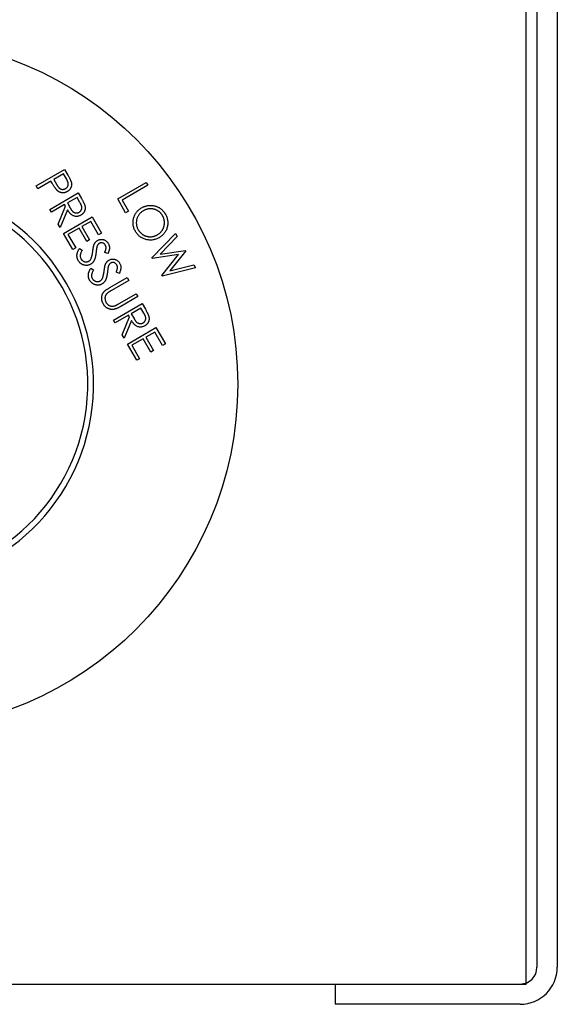
# Model space of a CAD drawing. Units: millimetres. Extents: x 527 to 771, y 537 to 719.
# Drawn here: x 674 to 676, y 644 to 648 of the extents above; entities that cross this region are included whole.
import ezdxf

# ---------------------------------------------------------------- set-up
doc = ezdxf.new("R2010")
doc.units = ezdxf.units.MM

msp = doc.modelspace()

# ---------------------------------------------------------------- linework, layer by layer
at = {"color": 7, "linetype": 'Continuous', "lineweight": 25}
for p, q in [((675.7578, 644.1598), (675.7578, 651.6088)), ((675.7982, 651.5507), (675.7982, 644.2218)), ((675.8732, 651.5507), (675.8732, 644.2218)), ((673.9486, 647.1068), (674.0538, 647.1676)), ((674.0496, 647.1512), (674.0139, 647.1305)), ((674.0603, 647.1326), (674.0496, 647.1512)), ((674.0538, 647.1676), (674.0658, 647.1466)), ((674.0036, 647.1246), (673.9547, 647.0963)), ((674.0079, 647.1171), (674.0036, 647.1246)), ((674.0139, 647.1305), (674.0239, 647.1126)), ((674.2499, 647.0585), (674.3551, 647.1193)), ((674.3612, 647.1087), (674.2661, 647.0538)), ((674.3551, 647.1193), (674.3612, 647.1087)), ((673.9547, 647.0963), (673.9486, 647.1068)), ((673.9988, 647.0199), (674.104, 647.0806)), ((674.104, 647.0806), (674.1161, 647.0597)), ((674.0538, 647.0376), (674.0049, 647.0093)), ((674.0572, 647.0316), (674.0538, 647.0376)), ((674.0998, 647.0641), (674.064, 647.0435)), ((674.064, 647.0435), (674.0743, 647.0253)), ((674.1104, 647.0456), (674.0998, 647.0641)), ((674.2793, 647.0076), (674.2499, 647.0585)), ((674.2661, 647.0538), (674.2895, 647.0134)), ((674.0049, 647.0093), (673.9988, 647.0199)), ((674.0301, 646.9656), (674.0572, 647.0316)), ((674.0647, 647.0186), (674.0377, 646.9526)), ((674.2895, 647.0134), (674.2793, 647.0076)), ((674.0377, 646.9526), (674.0301, 646.9656)), ((674.0499, 646.9313), (674.1551, 646.9921)), ((674.1508, 646.9756), (674.1179, 646.9565)), ((674.1795, 646.9258), (674.1508, 646.9756)), ((674.1551, 646.9921), (674.1899, 646.9318)), ((674.0845, 646.8715), (674.0499, 646.9313)), ((674.1076, 646.9506), (674.0664, 646.9268)), ((674.0664, 646.9268), (674.0948, 646.8775)), ((674.1361, 646.9013), (674.1076, 646.9506)), ((674.1179, 646.9565), (674.1464, 646.9072)), ((674.1899, 646.9318), (674.1795, 646.9258)), ((674.3758, 646.8405), (674.4638, 646.931)), ((674.4638, 646.931), (674.47, 646.9202)), ((674.1464, 646.9072), (674.1361, 646.9013)), ((674.47, 646.9202), (674.4066, 646.855)), ((674.0948, 646.8775), (674.0845, 646.8715)), ((674.1084, 646.8753), (674.1189, 646.8695)), ((674.2139, 646.8566), (674.2025, 646.8613)), ((674.4749, 646.8527), (674.3769, 646.8385)), ((674.4066, 646.855), (674.4998, 646.8686)), ((674.4133, 646.7755), (674.4749, 646.8527)), ((674.501, 646.8665), (674.4425, 646.7928)), ((674.4998, 646.8686), (674.501, 646.8665)), ((674.3769, 646.8385), (674.3758, 646.8405)), ((674.1504, 646.8025), (674.161, 646.7966)), ((674.256, 646.7837), (674.2445, 646.7885)), ((674.537, 646.8041), (674.4145, 646.7735)), ((674.4425, 646.7928), (674.5309, 646.8148)), ((674.5309, 646.8148), (674.537, 646.8041)), ((674.2211, 646.7311), (674.2846, 646.7678)), ((674.2906, 646.7573), (674.2271, 646.7206)), ((674.2846, 646.7678), (674.2906, 646.7573)), ((674.4145, 646.7735), (674.4133, 646.7755)), ((674.2552, 646.672), (674.3187, 646.7087)), ((674.3187, 646.7087), (674.3248, 646.6982)), ((674.2348, 646.6111), (674.34, 646.6718)), ((674.3248, 646.6982), (674.2613, 646.6615)), ((674.34, 646.6718), (674.3521, 646.6509)), ((674.3358, 646.6553), (674.3, 646.6347)), ((674.3, 646.6347), (674.3103, 646.6165)), ((674.3465, 646.6368), (674.3358, 646.6553)), ((674.2409, 646.6006), (674.2348, 646.6111)), ((674.2898, 646.6288), (674.2409, 646.6006)), ((674.2662, 646.5568), (674.2932, 646.6228)), ((674.3007, 646.6098), (674.2737, 646.5438)), ((674.2932, 646.6228), (674.2898, 646.6288)), ((674.2859, 646.5225), (674.3911, 646.5833)), ((674.3868, 646.5668), (674.3539, 646.5478)), ((674.4156, 646.517), (674.3868, 646.5668)), ((674.3911, 646.5833), (674.4259, 646.523)), ((674.2737, 646.5438), (674.2662, 646.5568)), ((674.3436, 646.5418), (674.3024, 646.518)), ((674.3721, 646.4925), (674.3436, 646.5418)), ((674.3539, 646.5478), (674.3824, 646.4984)), ((674.3205, 646.4627), (674.2859, 646.5225)), ((674.3024, 646.518), (674.3309, 646.4687)), ((674.3824, 646.4984), (674.3721, 646.4925)), ((674.4259, 646.523), (674.4156, 646.517)), ((674.3309, 646.4687), (674.3205, 646.4627)), ((671.0731, 644.1598), (675.7578, 644.1598)), ((675.0532, 644.1598), (675.0532, 644.0848)), ((675.7362, 644.0848), (675.0532, 644.0848))]:
    msp.add_line(p, q, dxfattribs=at)
msp.add_circle((673.4155, 646.3744), 1.2776, dxfattribs=at)
for centre, radius, start, end in [((673.4155, 646.3744), 0.7453, 103.2966, 76.7034), ((673.4155, 646.3744), 0.724, 103.6951, 76.3048), ((675.7362, 644.2218), 0.062, 270, 0), ((675.7362, 644.2218), 0.137, 270, 0)]:
    msp.add_arc(centre, radius, start, end, dxfattribs=at)
for points, knots in [([(674.0658, 647.1466), (674.0667, 647.1452), (674.0683, 647.1424), (674.0705, 647.1384), (674.0724, 647.1348), (674.0741, 647.1314), (674.0756, 647.1285), (674.0767, 647.1258), (674.0777, 647.1235), (674.0781, 647.1221), (674.0783, 647.1214)], [0, 0, 0, 0, 0.177205, 0.339209, 0.486812, 0.618538, 0.736372, 0.838457, 0.926519, 1, 1, 1, 1]), ([(674.0251, 647.0913), (674.0245, 647.0919), (674.0234, 647.0931), (674.0217, 647.0953), (674.0198, 647.0979), (674.0177, 647.1009), (674.0155, 647.1044), (674.0131, 647.1082), (674.0105, 647.1125), (674.0088, 647.1155), (674.0079, 647.1171)], [0, 0, 0, 0, 0.075612, 0.164487, 0.267785, 0.385785, 0.517932, 0.663866, 0.824458, 1, 1, 1, 1]), ([(674.0239, 647.1126), (674.0244, 647.1117), (674.0254, 647.11), (674.0269, 647.1077), (674.0283, 647.1055), (674.0297, 647.1035), (674.0311, 647.1018), (674.0324, 647.1003), (674.0337, 647.099), (674.0353, 647.0976), (674.0375, 647.0961), (674.0401, 647.0949), (674.043, 647.094), (674.0459, 647.0936), (674.0489, 647.0937), (674.0518, 647.0942), (674.0547, 647.0951), (674.0565, 647.0961), (674.0574, 647.0966)], [0, 0, 0, 0, 0.071359, 0.137519, 0.198884, 0.255672, 0.307639, 0.355269, 0.39794, 0.43665, 0.508219, 0.577624, 0.646541, 0.716684, 0.787381, 0.856826, 0.927523, 1, 1, 1, 1]), ([(674.0574, 647.0966), (674.0582, 647.0971), (674.0599, 647.0982), (674.0621, 647.1001), (674.064, 647.1024), (674.0655, 647.105), (674.0666, 647.1077), (674.0674, 647.1105), (674.0676, 647.1133), (674.0674, 647.1157), (674.067, 647.1177), (674.0666, 647.1194), (674.0659, 647.1212), (674.0652, 647.1232), (674.0642, 647.1253), (674.0631, 647.1276), (674.0618, 647.1301), (674.0608, 647.1317), (674.0603, 647.1326)], [0, 0, 0, 0, 0.072667, 0.143284, 0.214156, 0.286413, 0.358086, 0.427499, 0.495615, 0.564817, 0.602082, 0.644313, 0.691154, 0.742546, 0.799587, 0.861341, 0.928125, 1, 1, 1, 1]), ([(674.0783, 647.1214), (674.0785, 647.1206), (674.079, 647.1189), (674.0794, 647.1163), (674.0797, 647.1138), (674.0797, 647.1113), (674.0795, 647.1088), (674.0791, 647.1063), (674.0785, 647.1038), (674.0777, 647.1014), (674.0767, 647.099), (674.0755, 647.0968), (674.074, 647.0946), (674.0724, 647.0926), (674.0705, 647.0907), (674.0684, 647.0889), (674.0662, 647.0872), (674.0645, 647.0862), (674.0637, 647.0857)], [0, 0, 0, 0, 0.062928, 0.124902, 0.185682, 0.245604, 0.305124, 0.365187, 0.425579, 0.486839, 0.548101, 0.609527, 0.670679, 0.732732, 0.796908, 0.862089, 0.929456, 1, 1, 1, 1]), ([(674.0637, 647.0857), (674.0628, 647.0852), (674.0611, 647.0843), (674.0585, 647.0831), (674.0559, 647.0822), (674.0533, 647.0815), (674.0507, 647.0811), (674.0482, 647.0809), (674.0456, 647.0809), (674.0431, 647.0812), (674.0406, 647.0817), (674.0382, 647.0825), (674.0358, 647.0834), (674.0335, 647.0846), (674.0313, 647.0859), (674.0291, 647.0875), (674.0271, 647.0893), (674.0257, 647.0906), (674.0251, 647.0913)], [0, 0, 0, 0, 0.070177, 0.137078, 0.20154, 0.264302, 0.325851, 0.385563, 0.445109, 0.50504, 0.564655, 0.623873, 0.68351, 0.743931, 0.805098, 0.867852, 0.9328, 1, 1, 1, 1]), ([(674.1077, 647.0096), (674.1085, 647.0102), (674.1102, 647.0112), (674.1124, 647.0132), (674.1142, 647.0155), (674.1157, 647.018), (674.1168, 647.0207), (674.1175, 647.0235), (674.1178, 647.0263), (674.1176, 647.0287), (674.1172, 647.0307), (674.1168, 647.0323), (674.1161, 647.0342), (674.1153, 647.0361), (674.1143, 647.0383), (674.1132, 647.0406), (674.1119, 647.0431), (674.1109, 647.0447), (674.1104, 647.0456)], [0, 0, 0, 0, 0.07248, 0.143196, 0.213375, 0.284963, 0.356004, 0.424835, 0.492496, 0.561244, 0.598582, 0.640743, 0.687676, 0.739389, 0.796542, 0.858948, 0.926664, 1, 1, 1, 1]), ([(674.1283, 647.0351), (674.1286, 647.0342), (674.1291, 647.0325), (674.1296, 647.0298), (674.1298, 647.0272), (674.1299, 647.0247), (674.1297, 647.0221), (674.1294, 647.0195), (674.1288, 647.017), (674.128, 647.0145), (674.127, 647.0121), (674.1258, 647.0098), (674.1243, 647.0076), (674.1227, 647.0056), (674.1208, 647.0036), (674.1188, 647.0018), (674.1165, 647.0002), (674.1148, 646.9992), (674.114, 646.9987)], [0, 0, 0, 0, 0.064086, 0.127139, 0.188212, 0.248984, 0.309292, 0.36951, 0.430678, 0.492116, 0.553746, 0.61527, 0.676464, 0.738042, 0.800865, 0.865451, 0.931476, 1, 1, 1, 1]), ([(674.1161, 647.0597), (674.1169, 647.0583), (674.1184, 647.0556), (674.1206, 647.0517), (674.1225, 647.0481), (674.1242, 647.0449), (674.1256, 647.042), (674.1267, 647.0394), (674.1277, 647.0371), (674.1281, 647.0357), (674.1283, 647.0351)], [0, 0, 0, 0, 0.1763103, 0.3382588, 0.4854573, 0.6167991, 0.7346923, 0.8376189, 0.9261527, 1, 1, 1, 1]), ([(674.3383, 647.0258), (674.3396, 647.0265), (674.3421, 647.0279), (674.346, 647.0296), (674.3499, 647.0312), (674.354, 647.0324), (674.358, 647.0334), (674.3622, 647.0341), (674.3664, 647.0345), (674.3706, 647.0347), (674.3749, 647.0346), (674.3791, 647.0342), (674.3832, 647.0336), (674.3872, 647.0327), (674.3911, 647.0315), (674.395, 647.0301), (674.3988, 647.0284), (674.4025, 647.0264), (674.406, 647.0242), (674.4094, 647.0218), (674.4126, 647.0192), (674.4156, 647.0164), (674.4184, 647.0134), (674.421, 647.0102), (674.4234, 647.0068), (674.4249, 647.0045), (674.4256, 647.0033)], [0, 0, 0, 0, 0.043208, 0.085884, 0.128062, 0.16997, 0.211641, 0.253489, 0.295696, 0.338195, 0.380672, 0.422326, 0.463782, 0.504815, 0.545583, 0.586736, 0.628007, 0.669801, 0.711754, 0.752826, 0.793871, 0.834731, 0.875592, 0.916637, 0.958047, 1, 1, 1, 1]), ([(674.114, 646.9987), (674.1126, 646.9979), (674.1098, 646.9964), (674.1054, 646.9949), (674.101, 646.9941), (674.0966, 646.9939), (674.0922, 646.9944), (674.088, 646.9955), (674.0839, 646.9973), (674.0806, 646.9994), (674.0781, 647.0014), (674.0762, 647.0031), (674.0743, 647.0051), (674.0723, 647.0074), (674.0704, 647.0098), (674.0685, 647.0125), (674.0666, 647.0155), (674.0653, 647.0176), (674.0647, 647.0186)], [0, 0, 0, 0, 0.0797406, 0.1558556, 0.2296615, 0.302584, 0.3746788, 0.4467297, 0.5198819, 0.5963791, 0.6367992, 0.6795243, 0.7253538, 0.7741619, 0.8257723, 0.8806091, 0.9387719, 1, 1, 1, 1]), ([(674.0743, 647.0253), (674.0748, 647.0245), (674.0758, 647.0228), (674.0772, 647.0205), (674.0786, 647.0184), (674.08, 647.0165), (674.0814, 647.0148), (674.0827, 647.0133), (674.084, 647.012), (674.0856, 647.0106), (674.0877, 647.0092), (674.0904, 647.0079), (674.0933, 647.007), (674.0962, 647.0067), (674.0992, 647.0068), (674.1021, 647.0073), (674.105, 647.0082), (674.1068, 647.0091), (674.1077, 647.0096)], [0, 0, 0, 0, 0.070059, 0.135074, 0.195575, 0.251475, 0.302894, 0.350034, 0.393403, 0.432378, 0.504916, 0.574796, 0.644185, 0.714734, 0.785926, 0.855847, 0.927027, 1, 1, 1, 1]), ([(674.3156, 646.9386), (674.3145, 646.9405), (674.3124, 646.9443), (674.3101, 646.9503), (674.3082, 646.9563), (674.3071, 646.9624), (674.3065, 646.9686), (674.3066, 646.9748), (674.3074, 646.9811), (674.3087, 646.9873), (674.3107, 646.9934), (674.3131, 646.9992), (674.316, 647.0046), (674.3195, 647.0096), (674.3234, 647.0143), (674.3279, 647.0185), (674.3329, 647.0224), (674.3365, 647.0246), (674.3383, 647.0258)], [0, 0, 0, 0, 0.065988, 0.129882, 0.192216, 0.253703, 0.315083, 0.376723, 0.439266, 0.503564, 0.567646, 0.630064, 0.6912, 0.751774, 0.812203, 0.8733, 0.93572, 1, 1, 1, 1]), ([(674.3446, 647.0148), (674.3431, 647.0139), (674.3401, 647.0121), (674.3361, 647.0089), (674.3324, 647.0055), (674.3292, 647.0016), (674.3263, 646.9976), (674.324, 646.9932), (674.3219, 646.9885), (674.3204, 646.9836), (674.3193, 646.9786), (674.3187, 646.9735), (674.3186, 646.9686), (674.319, 646.9637), (674.3199, 646.9588), (674.3213, 646.954), (674.3232, 646.9493), (674.3248, 646.9464), (674.3256, 646.9448)], [0, 0, 0, 0, 0.0657399, 0.1293084, 0.1915826, 0.2529636, 0.3142675, 0.3757934, 0.4384611, 0.5029214, 0.5670827, 0.6296459, 0.6908608, 0.751352, 0.8120809, 0.8733321, 0.9358132, 1, 1, 1, 1]), ([(674.4156, 646.9968), (674.415, 646.9977), (674.4139, 646.9996), (674.4119, 647.0023), (674.4098, 647.0049), (674.4075, 647.0073), (674.4051, 647.0095), (674.4025, 647.0116), (674.3997, 647.0136), (674.3968, 647.0154), (674.3937, 647.017), (674.3906, 647.0184), (674.3875, 647.0196), (674.3843, 647.0206), (674.381, 647.0213), (674.3777, 647.0219), (674.3743, 647.0221), (674.371, 647.0223), (674.3676, 647.0221), (674.3642, 647.0218), (674.3608, 647.0212), (674.3575, 647.0204), (674.3542, 647.0193), (674.351, 647.018), (674.3478, 647.0166), (674.3457, 647.0154), (674.3446, 647.0148)], [0, 0, 0, 0, 0.041219, 0.081697, 0.122454, 0.162835, 0.203871, 0.244902, 0.286528, 0.328921, 0.37131, 0.413313, 0.454452, 0.495391, 0.5365, 0.577383, 0.618785, 0.660348, 0.702219, 0.743709, 0.785575, 0.827113, 0.869461, 0.912144, 0.955606, 1, 1, 1, 1]), ([(674.4256, 647.0033), (674.4267, 647.0013), (674.4288, 646.9974), (674.4313, 646.9913), (674.4332, 646.9852), (674.4344, 646.979), (674.435, 646.9728), (674.4349, 646.9666), (674.4342, 646.9603), (674.4328, 646.954), (674.4309, 646.9479), (674.4285, 646.9421), (674.4255, 646.9367), (674.422, 646.9317), (674.418, 646.927), (674.4134, 646.9227), (674.4084, 646.9187), (674.4047, 646.9165), (674.4028, 646.9153)], [0, 0, 0, 0, 0.0666748, 0.1310417, 0.193762, 0.2554299, 0.3164091, 0.3778622, 0.4399426, 0.5034978, 0.5668893, 0.6286342, 0.6894384, 0.7496316, 0.8103983, 0.871864, 0.9348108, 1, 1, 1, 1]), ([(674.3965, 646.9262), (674.3975, 646.9268), (674.3995, 646.928), (674.4024, 646.93), (674.4051, 646.9322), (674.4076, 646.9345), (674.4099, 646.9369), (674.412, 646.9395), (674.414, 646.9422), (674.4158, 646.945), (674.4174, 646.948), (674.4188, 646.951), (674.4199, 646.9541), (674.4209, 646.9573), (674.4216, 646.9606), (674.4221, 646.9639), (674.4224, 646.9673), (674.4225, 646.9708), (674.4224, 646.9743), (674.4221, 646.9777), (674.4215, 646.9811), (674.4208, 646.9844), (674.4198, 646.9876), (674.4186, 646.9907), (674.4172, 646.9938), (674.4162, 646.9958), (674.4156, 646.9968)], [0, 0, 0, 0, 0.043906, 0.086806, 0.128933, 0.170838, 0.211871, 0.253072, 0.29399, 0.335232, 0.376309, 0.417394, 0.457892, 0.498768, 0.539833, 0.581329, 0.623351, 0.666133, 0.709223, 0.751272, 0.793063, 0.834486, 0.875735, 0.916897, 0.958255, 1, 1, 1, 1]), ([(674.4028, 646.9153), (674.4009, 646.9143), (674.3971, 646.9122), (674.3912, 646.9098), (674.3852, 646.908), (674.3791, 646.9069), (674.373, 646.9064), (674.3668, 646.9065), (674.3605, 646.9073), (674.3543, 646.9086), (674.3482, 646.9105), (674.3424, 646.913), (674.3369, 646.916), (674.3319, 646.9195), (674.3272, 646.9235), (674.3229, 646.928), (674.319, 646.933), (674.3167, 646.9367), (674.3156, 646.9386)], [0, 0, 0, 0, 0.065227, 0.128251, 0.190181, 0.251091, 0.312108, 0.373409, 0.435878, 0.500071, 0.564351, 0.626761, 0.688126, 0.748875, 0.810045, 0.87156, 0.934748, 1, 1, 1, 1]), ([(674.3256, 646.9448), (674.3262, 646.9438), (674.3274, 646.9419), (674.3294, 646.939), (674.3316, 646.9364), (674.3339, 646.9339), (674.3363, 646.9316), (674.339, 646.9294), (674.3417, 646.9274), (674.3446, 646.9256), (674.3476, 646.924), (674.3507, 646.9226), (674.3538, 646.9214), (674.357, 646.9204), (674.3602, 646.9196), (674.3635, 646.9191), (674.3669, 646.9188), (674.3703, 646.9187), (674.3737, 646.9189), (674.377, 646.9192), (674.3804, 646.9198), (674.3837, 646.9207), (674.3869, 646.9217), (674.3902, 646.9229), (674.3934, 646.9244), (674.3954, 646.9256), (674.3965, 646.9262)], [0, 0, 0, 0, 0.042804, 0.085108, 0.126595, 0.167902, 0.209398, 0.250654, 0.292232, 0.334373, 0.376346, 0.417652, 0.458468, 0.499257, 0.539636, 0.580322, 0.621303, 0.662707, 0.704437, 0.745775, 0.787194, 0.828652, 0.870471, 0.912997, 0.956031, 1, 1, 1, 1]), ([(674.158, 646.8658), (674.1582, 646.8673), (674.1585, 646.8702), (674.1592, 646.8743), (674.1597, 646.878), (674.1604, 646.8813), (674.1609, 646.8842), (674.1616, 646.8867), (674.1622, 646.8887), (674.1627, 646.8899), (674.1629, 646.8905)], [0, 0, 0, 0, 0.1811353, 0.3451829, 0.4938092, 0.6265935, 0.7430923, 0.844758, 0.9296859, 1, 1, 1, 1]), ([(674.1629, 646.8905), (674.1633, 646.8913), (674.164, 646.8929), (674.1652, 646.8951), (674.1667, 646.8972), (674.1682, 646.8992), (674.1699, 646.901), (674.1717, 646.9026), (674.1737, 646.9041), (674.1751, 646.9049), (674.1758, 646.9054)], [0, 0, 0, 0, 0.1315954, 0.2600545, 0.3861452, 0.5099237, 0.6320257, 0.7542728, 0.8765621, 1, 1, 1, 1]), ([(674.1825, 646.8947), (674.1819, 646.8944), (674.1808, 646.8937), (674.1793, 646.8925), (674.1779, 646.8911), (674.1766, 646.8895), (674.1754, 646.8876), (674.1744, 646.8854), (674.1734, 646.883), (674.1729, 646.8812), (674.1727, 646.8802)], [0, 0, 0, 0, 0.1093, 0.217637, 0.326419, 0.43875, 0.557051, 0.688637, 0.83649, 1, 1, 1, 1]), ([(674.1758, 646.9054), (674.1769, 646.906), (674.1792, 646.9072), (674.1828, 646.9084), (674.1865, 646.9091), (674.1902, 646.9094), (674.1939, 646.9091), (674.1975, 646.9083), (674.2011, 646.9071), (674.2045, 646.9052), (674.2077, 646.903), (674.2106, 646.9005), (674.2131, 646.8975), (674.2145, 646.8952), (674.2152, 646.8941)], [0, 0, 0, 0, 0.085025, 0.167385, 0.24885, 0.330505, 0.412196, 0.492835, 0.574369, 0.658701, 0.743646, 0.82812, 0.91315, 1, 1, 1, 1]), ([(674.2042, 646.888), (674.2036, 646.889), (674.2023, 646.8909), (674.2, 646.8933), (674.1973, 646.8951), (674.1943, 646.8963), (674.1913, 646.8969), (674.1882, 646.8969), (674.1852, 646.8962), (674.1834, 646.8952), (674.1825, 646.8947)], [0, 0, 0, 0, 0.13862, 0.267488, 0.391992, 0.51721, 0.640242, 0.757268, 0.876398, 1, 1, 1, 1]), ([(674.2152, 646.8941), (674.2159, 646.8929), (674.2172, 646.8904), (674.2185, 646.8864), (674.2193, 646.8823), (674.2196, 646.8787), (674.2195, 646.8758), (674.2192, 646.8734), (674.2188, 646.871), (674.2182, 646.8683), (674.2174, 646.8656), (674.2164, 646.8627), (674.2152, 646.8596), (674.2143, 646.8576), (674.2139, 646.8566)], [0, 0, 0, 0, 0.108301, 0.214533, 0.320358, 0.428659, 0.485196, 0.545813, 0.610128, 0.678359, 0.752053, 0.830008, 0.91235, 1, 1, 1, 1]), ([(674.1045, 646.8307), (674.104, 646.8315), (674.1031, 646.8331), (674.102, 646.8355), (674.1011, 646.838), (674.1004, 646.8406), (674.0999, 646.8431), (674.0996, 646.8457), (674.0995, 646.8484), (674.0995, 646.8511), (674.0998, 646.8538), (674.1003, 646.8566), (674.1011, 646.8595), (674.102, 646.8626), (674.1033, 646.8656), (674.1048, 646.8688), (674.1064, 646.8721), (674.1077, 646.8742), (674.1084, 646.8753)], [0, 0, 0, 0, 0.057775, 0.114663, 0.170488, 0.226037, 0.281128, 0.336139, 0.391764, 0.448367, 0.506268, 0.56692, 0.630686, 0.697231, 0.767167, 0.840831, 0.918377, 1, 1, 1, 1]), ([(674.1189, 646.8695), (674.118, 646.8679), (674.1162, 646.8649), (674.1141, 646.8603), (674.1126, 646.856), (674.1117, 646.8519), (674.1113, 646.848), (674.1116, 646.8443), (674.1125, 646.8408), (674.1136, 646.8387), (674.1141, 646.8376)], [0, 0, 0, 0, 0.161269, 0.308876, 0.443731, 0.567644, 0.682557, 0.79095, 0.895256, 1, 1, 1, 1]), ([(674.17, 646.8606), (674.1698, 646.859), (674.1694, 646.8559), (674.1687, 646.8515), (674.168, 646.8474), (674.1672, 646.8436), (674.1662, 646.8401), (674.1652, 646.837), (674.1641, 646.8341), (674.1629, 646.8315), (674.1617, 646.8291), (674.1603, 646.827), (674.1588, 646.825), (674.1572, 646.8231), (674.1556, 646.8214), (674.1538, 646.8198), (674.152, 646.8184), (674.1507, 646.8176), (674.15, 646.8172)], [0, 0, 0, 0, 0.096043, 0.186029, 0.269964, 0.348516, 0.421213, 0.488803, 0.550851, 0.607781, 0.661422, 0.713349, 0.763271, 0.812087, 0.860036, 0.907366, 0.953649, 1, 1, 1, 1]), ([(674.1515, 646.8381), (674.1519, 646.8389), (674.1526, 646.8405), (674.1536, 646.8432), (674.1544, 646.8463), (674.1553, 646.8496), (674.156, 646.8532), (674.1567, 646.8571), (674.1574, 646.8614), (674.1578, 646.8643), (674.158, 646.8658)], [0, 0, 0, 0, 0.091486, 0.191574, 0.300601, 0.420892, 0.550538, 0.689707, 0.839502, 1, 1, 1, 1]), ([(674.1727, 646.8802), (674.1726, 646.8799), (674.1724, 646.8791), (674.1722, 646.8777), (674.1719, 646.8758), (674.1716, 646.8736), (674.1712, 646.8709), (674.1708, 646.8678), (674.1704, 646.8643), (674.1701, 646.8619), (674.17, 646.8606)], [0, 0, 0, 0, 0.051523, 0.124975, 0.218203, 0.333464, 0.468354, 0.624253, 0.802231, 1, 1, 1, 1]), ([(674.2025, 646.8613), (674.2028, 646.8622), (674.2035, 646.8638), (674.2044, 646.8662), (674.2051, 646.8685), (674.2058, 646.8706), (674.2063, 646.8725), (674.2066, 646.8743), (674.2069, 646.8759), (674.207, 646.8779), (674.2069, 646.8802), (674.2064, 646.8829), (674.2055, 646.8856), (674.2046, 646.8872), (674.2042, 646.888)], [0, 0, 0, 0, 0.099105, 0.1906, 0.275396, 0.353871, 0.426114, 0.491037, 0.550084, 0.603479, 0.703189, 0.801004, 0.899611, 1, 1, 1, 1]), ([(674.15, 646.8172), (674.1491, 646.8167), (674.1472, 646.8157), (674.1442, 646.8145), (674.1412, 646.8137), (674.1381, 646.8132), (674.1349, 646.813), (674.1317, 646.8132), (674.1284, 646.8136), (674.1251, 646.8144), (674.1218, 646.8155), (674.1188, 646.8168), (674.1159, 646.8185), (674.1132, 646.8204), (674.1107, 646.8226), (674.1084, 646.825), (674.1063, 646.8277), (674.1051, 646.8297), (674.1045, 646.8307)], [0, 0, 0, 0, 0.061703, 0.121768, 0.181096, 0.240492, 0.30013, 0.3611, 0.424006, 0.488922, 0.554146, 0.617769, 0.680381, 0.742603, 0.805066, 0.868393, 0.933185, 1, 1, 1, 1]), ([(674.1141, 646.8376), (674.1146, 646.8368), (674.1157, 646.8351), (674.1177, 646.8328), (674.1198, 646.8308), (674.1223, 646.8291), (674.1249, 646.8276), (674.1275, 646.8266), (674.1303, 646.826), (674.133, 646.8258), (674.1357, 646.8259), (674.1384, 646.8265), (674.1409, 646.8273), (674.1424, 646.8281), (674.1432, 646.8285)], [0, 0, 0, 0, 0.0890653, 0.1769957, 0.2637377, 0.3526443, 0.4398824, 0.5233556, 0.604911, 0.6861635, 0.7665578, 0.8447162, 0.9217824, 1, 1, 1, 1]), ([(674.1432, 646.8285), (674.1441, 646.8291), (674.1458, 646.8302), (674.148, 646.8324), (674.15, 646.835), (674.151, 646.837), (674.1515, 646.8381)], [0, 0, 0, 0, 0.237117, 0.479708, 0.730284, 1, 1, 1, 1]), ([(674.2, 646.793), (674.2002, 646.7945), (674.2006, 646.7974), (674.2012, 646.8015), (674.2018, 646.8052), (674.2024, 646.8084), (674.203, 646.8113), (674.2036, 646.8138), (674.2043, 646.8159), (674.2047, 646.8171), (674.205, 646.8176)], [0, 0, 0, 0, 0.181135, 0.345183, 0.493809, 0.626594, 0.743092, 0.844758, 0.929686, 1, 1, 1, 1]), ([(674.205, 646.8176), (674.2053, 646.8184), (674.206, 646.82), (674.2073, 646.8223), (674.2087, 646.8244), (674.2103, 646.8263), (674.2119, 646.8281), (674.2138, 646.8297), (674.2157, 646.8312), (674.2171, 646.8321), (674.2178, 646.8325)], [0, 0, 0, 0, 0.131595, 0.260054, 0.386145, 0.509924, 0.632026, 0.754273, 0.876562, 1, 1, 1, 1]), ([(674.2245, 646.8219), (674.224, 646.8215), (674.2229, 646.8209), (674.2213, 646.8196), (674.2199, 646.8182), (674.2187, 646.8166), (674.2175, 646.8148), (674.2165, 646.8126), (674.2155, 646.8101), (674.215, 646.8083), (674.2147, 646.8074)], [0, 0, 0, 0, 0.1093, 0.217637, 0.326419, 0.43875, 0.557051, 0.688637, 0.83649, 1, 1, 1, 1]), ([(674.2178, 646.8325), (674.219, 646.8331), (674.2212, 646.8343), (674.2248, 646.8356), (674.2285, 646.8363), (674.2322, 646.8365), (674.236, 646.8363), (674.2396, 646.8355), (674.2432, 646.8342), (674.2465, 646.8324), (674.2497, 646.8302), (674.2526, 646.8276), (674.2551, 646.8246), (674.2565, 646.8224), (674.2572, 646.8213)], [0, 0, 0, 0, 0.085025, 0.167385, 0.24885, 0.330505, 0.412196, 0.492835, 0.574369, 0.658701, 0.743646, 0.82812, 0.91315, 1, 1, 1, 1]), ([(674.2462, 646.8152), (674.2456, 646.8162), (674.2444, 646.8181), (674.242, 646.8204), (674.2394, 646.8222), (674.2364, 646.8234), (674.2334, 646.824), (674.2303, 646.824), (674.2273, 646.8233), (674.2255, 646.8224), (674.2245, 646.8219)], [0, 0, 0, 0, 0.13862, 0.267488, 0.391992, 0.51721, 0.640242, 0.757268, 0.876398, 1, 1, 1, 1]), ([(674.2572, 646.8213), (674.2579, 646.82), (674.2592, 646.8175), (674.2606, 646.8135), (674.2614, 646.8094), (674.2616, 646.8059), (674.2616, 646.8029), (674.2613, 646.8006), (674.2608, 646.7981), (674.2602, 646.7955), (674.2594, 646.7927), (674.2584, 646.7898), (674.2573, 646.7868), (674.2564, 646.7848), (674.256, 646.7837)], [0, 0, 0, 0, 0.1083009, 0.2145332, 0.3203582, 0.4286591, 0.4851957, 0.5458133, 0.6101283, 0.6783587, 0.7520525, 0.8300076, 0.91235, 1, 1, 1, 1]), ([(674.1465, 646.7579), (674.1461, 646.7586), (674.1452, 646.7602), (674.1441, 646.7627), (674.1432, 646.7652), (674.1425, 646.7677), (674.142, 646.7703), (674.1416, 646.7729), (674.1415, 646.7755), (674.1416, 646.7782), (674.1418, 646.781), (674.1424, 646.7838), (674.1431, 646.7867), (674.1441, 646.7897), (674.1453, 646.7928), (674.1468, 646.7959), (674.1485, 646.7992), (674.1498, 646.8014), (674.1504, 646.8025)], [0, 0, 0, 0, 0.057775, 0.114663, 0.170488, 0.226037, 0.281128, 0.336139, 0.391764, 0.448367, 0.506268, 0.56692, 0.630686, 0.697231, 0.767167, 0.840831, 0.918377, 1, 1, 1, 1]), ([(674.161, 646.7966), (674.16, 646.795), (674.1583, 646.792), (674.1562, 646.7875), (674.1546, 646.7832), (674.1537, 646.779), (674.1534, 646.7751), (674.1537, 646.7714), (674.1546, 646.7679), (674.1556, 646.7658), (674.1562, 646.7648)], [0, 0, 0, 0, 0.1612689, 0.3088759, 0.4437311, 0.5676444, 0.6825569, 0.7909497, 0.8952564, 1, 1, 1, 1]), ([(674.212, 646.7877), (674.2119, 646.7861), (674.2115, 646.7831), (674.2108, 646.7787), (674.2101, 646.7746), (674.2092, 646.7708), (674.2083, 646.7673), (674.2073, 646.7641), (674.2062, 646.7612), (674.205, 646.7586), (674.2037, 646.7563), (674.2023, 646.7541), (674.2009, 646.7521), (674.1993, 646.7502), (674.1976, 646.7485), (674.1959, 646.747), (674.1941, 646.7456), (674.1927, 646.7448), (674.1921, 646.7444)], [0, 0, 0, 0, 0.096043, 0.186029, 0.269964, 0.348516, 0.421213, 0.488803, 0.550851, 0.607781, 0.661422, 0.713349, 0.763271, 0.812087, 0.860036, 0.907366, 0.953649, 1, 1, 1, 1]), ([(674.1936, 646.7652), (674.1939, 646.766), (674.1947, 646.7677), (674.1956, 646.7704), (674.1965, 646.7734), (674.1973, 646.7767), (674.1981, 646.7804), (674.1988, 646.7843), (674.1995, 646.7885), (674.1998, 646.7915), (674.2, 646.793)], [0, 0, 0, 0, 0.091486, 0.191574, 0.300601, 0.420892, 0.550538, 0.689707, 0.839502, 1, 1, 1, 1]), ([(674.2147, 646.8074), (674.2146, 646.807), (674.2145, 646.8062), (674.2142, 646.8048), (674.2139, 646.803), (674.2136, 646.8007), (674.2133, 646.798), (674.2129, 646.795), (674.2125, 646.7915), (674.2122, 646.789), (674.212, 646.7877)], [0, 0, 0, 0, 0.051523, 0.124975, 0.218203, 0.333464, 0.468354, 0.624253, 0.802231, 1, 1, 1, 1]), ([(674.2445, 646.7885), (674.2449, 646.7893), (674.2455, 646.791), (674.2465, 646.7934), (674.2472, 646.7956), (674.2478, 646.7977), (674.2484, 646.7996), (674.2487, 646.8014), (674.2489, 646.8031), (674.2491, 646.805), (674.2489, 646.8074), (674.2484, 646.8101), (674.2475, 646.8127), (674.2467, 646.8144), (674.2462, 646.8152)], [0, 0, 0, 0, 0.099105, 0.1906, 0.275396, 0.353871, 0.426114, 0.491037, 0.550084, 0.603479, 0.703189, 0.801004, 0.899611, 1, 1, 1, 1]), ([(674.1921, 646.7444), (674.1911, 646.7439), (674.1892, 646.7429), (674.1863, 646.7417), (674.1832, 646.7409), (674.1801, 646.7403), (674.177, 646.7401), (674.1737, 646.7403), (674.1704, 646.7408), (674.1671, 646.7415), (674.1639, 646.7426), (674.1608, 646.744), (674.1579, 646.7456), (674.1552, 646.7475), (674.1527, 646.7497), (674.1505, 646.7522), (674.1483, 646.7549), (674.1471, 646.7568), (674.1465, 646.7579)], [0, 0, 0, 0, 0.061703, 0.121768, 0.181096, 0.240492, 0.30013, 0.3611, 0.424006, 0.488922, 0.554146, 0.617769, 0.680381, 0.742603, 0.805066, 0.868393, 0.933185, 1, 1, 1, 1]), ([(674.1562, 646.7648), (674.1567, 646.7639), (674.1577, 646.7622), (674.1597, 646.76), (674.1619, 646.7579), (674.1643, 646.7562), (674.1669, 646.7548), (674.1696, 646.7538), (674.1723, 646.7532), (674.1751, 646.753), (674.1778, 646.7531), (674.1804, 646.7536), (674.1829, 646.7544), (674.1845, 646.7552), (674.1853, 646.7557)], [0, 0, 0, 0, 0.0890653, 0.1769957, 0.2637377, 0.3526443, 0.4398824, 0.5233556, 0.604911, 0.6861635, 0.7665578, 0.8447162, 0.9217824, 1, 1, 1, 1]), ([(674.1853, 646.7557), (674.1862, 646.7562), (674.1879, 646.7573), (674.1901, 646.7596), (674.1921, 646.7622), (674.1931, 646.7642), (674.1936, 646.7652)], [0, 0, 0, 0, 0.237117, 0.479708, 0.730284, 1, 1, 1, 1]), ([(674.1975, 646.6696), (674.1969, 646.6707), (674.1957, 646.6728), (674.1943, 646.6759), (674.1931, 646.6791), (674.1921, 646.6823), (674.1914, 646.6855), (674.191, 646.6886), (674.1908, 646.6918), (674.1909, 646.6949), (674.1912, 646.698), (674.1918, 646.701), (674.1926, 646.7039), (674.1936, 646.7066), (674.1948, 646.7093), (674.1963, 646.7118), (674.198, 646.7142), (674.1994, 646.7157), (674.2, 646.7164)], [0, 0, 0, 0, 0.071893, 0.141195, 0.20844, 0.274598, 0.338492, 0.402016, 0.465031, 0.527487, 0.58928, 0.649372, 0.708679, 0.766577, 0.824387, 0.882329, 0.940622, 1, 1, 1, 1]), ([(674.2, 646.7164), (674.2005, 646.7169), (674.2015, 646.7179), (674.2033, 646.7195), (674.2054, 646.7211), (674.2079, 646.7229), (674.2107, 646.7248), (674.2138, 646.7268), (674.2174, 646.7289), (674.2198, 646.7304), (674.2211, 646.7311)], [0, 0, 0, 0, 0.07882, 0.169909, 0.274803, 0.392525, 0.52379, 0.668694, 0.827623, 1, 1, 1, 1]), ([(674.2133, 646.7121), (674.2124, 646.7113), (674.2106, 646.7099), (674.2083, 646.7075), (674.2064, 646.7051), (674.2049, 646.7024), (674.2039, 646.6996), (674.2032, 646.6965), (674.2029, 646.6931), (674.203, 646.6896), (674.2035, 646.6859), (674.2043, 646.6824), (674.2055, 646.6791), (674.2066, 646.677), (674.2072, 646.676)], [0, 0, 0, 0, 0.0871555, 0.1683926, 0.2460179, 0.3196519, 0.3933082, 0.4713374, 0.5544248, 0.645137, 0.7372186, 0.8266649, 0.9134864, 1, 1, 1, 1]), ([(674.2271, 646.7206), (674.2262, 646.7201), (674.2245, 646.7191), (674.2221, 646.7177), (674.22, 646.7164), (674.2181, 646.7153), (674.2165, 646.7143), (674.2152, 646.7134), (674.2141, 646.7127), (674.2136, 646.7123), (674.2133, 646.7121)], [0, 0, 0, 0, 0.191626, 0.363227, 0.516864, 0.650507, 0.766711, 0.862952, 0.941367, 1, 1, 1, 1]), ([(674.2072, 646.676), (674.2077, 646.6751), (674.2087, 646.6735), (674.2106, 646.6711), (674.2128, 646.6691), (674.2151, 646.6672), (674.2177, 646.6656), (674.2203, 646.6643), (674.2231, 646.6634), (674.2259, 646.6627), (674.2289, 646.6625), (674.2319, 646.6625), (674.235, 646.6628), (674.2371, 646.6633), (674.2382, 646.6636)], [0, 0, 0, 0, 0.08301, 0.165099, 0.247754, 0.331421, 0.414847, 0.496121, 0.576879, 0.657189, 0.739334, 0.823108, 0.909501, 1, 1, 1, 1]), ([(674.2382, 646.6636), (674.2386, 646.6637), (674.2395, 646.664), (674.2411, 646.6646), (674.2428, 646.6654), (674.2448, 646.6663), (674.2471, 646.6675), (674.2496, 646.6688), (674.2523, 646.6703), (674.2542, 646.6714), (674.2552, 646.672)], [0, 0, 0, 0, 0.06986, 0.155948, 0.256561, 0.373665, 0.505588, 0.654691, 0.81928, 1, 1, 1, 1]), ([(674.2613, 646.6615), (674.2602, 646.6608), (674.2579, 646.6595), (674.2546, 646.6578), (674.2513, 646.6562), (674.2482, 646.6548), (674.2452, 646.6536), (674.2424, 646.6526), (674.2396, 646.6517), (674.237, 646.6511), (674.2343, 646.6506), (674.2317, 646.6503), (674.2291, 646.6503), (674.2264, 646.6505), (674.2237, 646.6509), (674.2209, 646.6515), (674.2182, 646.6523), (674.2154, 646.6533), (674.2127, 646.6546), (674.2101, 646.6561), (674.2076, 646.6578), (674.2053, 646.6597), (674.2031, 646.6618), (674.2011, 646.6642), (674.1991, 646.6668), (674.198, 646.6687), (674.1975, 646.6696)], [0, 0, 0, 0, 0.054164, 0.105891, 0.154788, 0.201353, 0.245353, 0.286978, 0.32629, 0.363286, 0.399074, 0.434788, 0.471013, 0.507665, 0.544934, 0.583, 0.622215, 0.662902, 0.703799, 0.744731, 0.785107, 0.826167, 0.867998, 0.910892, 0.954628, 1, 1, 1, 1]), ([(674.3437, 646.6008), (674.3446, 646.6014), (674.3462, 646.6024), (674.3484, 646.6044), (674.3502, 646.6067), (674.3517, 646.6092), (674.3528, 646.6119), (674.3535, 646.6147), (674.3538, 646.6175), (674.3536, 646.6199), (674.3532, 646.6219), (674.3528, 646.6236), (674.3521, 646.6254), (674.3513, 646.6274), (674.3503, 646.6295), (674.3492, 646.6318), (674.3479, 646.6343), (674.347, 646.6359), (674.3465, 646.6368)], [0, 0, 0, 0, 0.07248, 0.143196, 0.213375, 0.284963, 0.356004, 0.424835, 0.492496, 0.561244, 0.598582, 0.640743, 0.687676, 0.739389, 0.796542, 0.858948, 0.926664, 1, 1, 1, 1]), ([(674.3521, 646.6509), (674.3529, 646.6495), (674.3544, 646.6468), (674.3566, 646.6429), (674.3585, 646.6393), (674.3602, 646.6361), (674.3616, 646.6332), (674.3628, 646.6306), (674.3637, 646.6283), (674.3641, 646.6269), (674.3643, 646.6263)], [0, 0, 0, 0, 0.17631, 0.338259, 0.485457, 0.616799, 0.734692, 0.837619, 0.926153, 1, 1, 1, 1]), ([(674.35, 646.5899), (674.3486, 646.5891), (674.3458, 646.5876), (674.3414, 646.5862), (674.337, 646.5853), (674.3326, 646.5851), (674.3282, 646.5856), (674.324, 646.5867), (674.3199, 646.5885), (674.3166, 646.5906), (674.3141, 646.5926), (674.3122, 646.5943), (674.3103, 646.5963), (674.3084, 646.5986), (674.3064, 646.6011), (674.3045, 646.6038), (674.3026, 646.6067), (674.3014, 646.6088), (674.3007, 646.6098)], [0, 0, 0, 0, 0.079741, 0.155856, 0.229661, 0.302584, 0.374679, 0.44673, 0.519882, 0.596379, 0.636799, 0.679524, 0.725354, 0.774162, 0.825772, 0.880609, 0.938772, 1, 1, 1, 1]), ([(674.3103, 646.6165), (674.3108, 646.6157), (674.3118, 646.614), (674.3132, 646.6117), (674.3146, 646.6096), (674.316, 646.6077), (674.3174, 646.606), (674.3187, 646.6045), (674.32, 646.6032), (674.3216, 646.6018), (674.3238, 646.6004), (674.3264, 646.5991), (674.3293, 646.5983), (674.3322, 646.5979), (674.3352, 646.598), (674.3381, 646.5985), (674.341, 646.5994), (674.3428, 646.6004), (674.3437, 646.6008)], [0, 0, 0, 0, 0.070059, 0.135074, 0.195575, 0.251475, 0.302894, 0.350034, 0.393403, 0.432378, 0.504916, 0.574796, 0.644185, 0.714734, 0.785926, 0.855847, 0.927027, 1, 1, 1, 1]), ([(674.3643, 646.6263), (674.3646, 646.6254), (674.3651, 646.6237), (674.3656, 646.6211), (674.3659, 646.6184), (674.366, 646.6159), (674.3658, 646.6133), (674.3654, 646.6108), (674.3648, 646.6082), (674.364, 646.6057), (674.363, 646.6033), (674.3618, 646.601), (674.3603, 646.5988), (674.3587, 646.5968), (674.3568, 646.5949), (674.3548, 646.5931), (674.3525, 646.5914), (674.3509, 646.5904), (674.35, 646.5899)], [0, 0, 0, 0, 0.064086, 0.127139, 0.188212, 0.248984, 0.309292, 0.36951, 0.430678, 0.492116, 0.553746, 0.61527, 0.676464, 0.738042, 0.800865, 0.865451, 0.931476, 1, 1, 1, 1])]:
    msp.add_open_spline(points, degree=3, knots=knots, dxfattribs=at)

doc.saveas('drawing.dxf')
